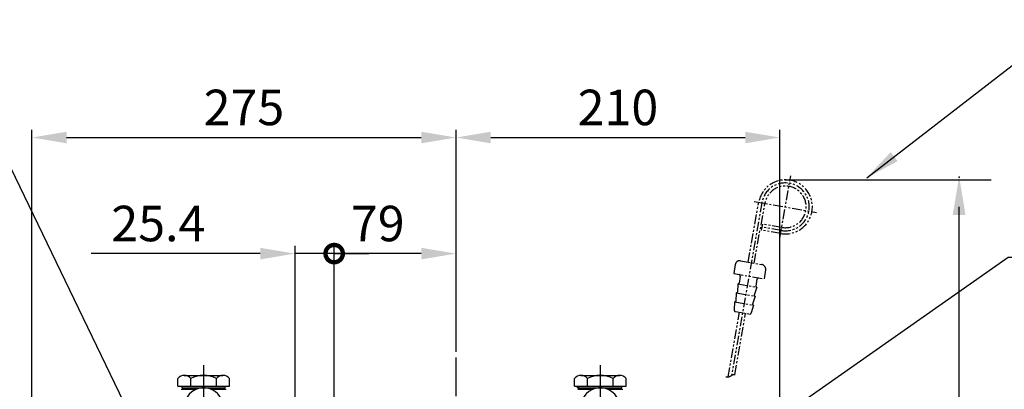
# Model space of a CAD drawing. Extents: x 0 to 4029, y -20 to 2875.
# Drawn here: x 2918 to 3556, y 1583 to 1823 of the extents above; entities that cross this region are included whole.
import ezdxf

# ---------------------------------------------------------------- set-up
doc = ezdxf.new("R2010")
doc.units = 0
doc.header["$LTSCALE"] = 10
doc.header["$MEASUREMENT"] = 0
doc.linetypes.add('CENTER', pattern=[2, 1.25, -0.25, 0.25, -0.25])
doc.linetypes.add('PHANTOM', pattern=[2.5, 1.25, -0.25, 0.25, -0.25, 0.25, -0.25])
doc.layers.get('0').update_dxf_attribs({"linetype": 'CONTINUOUS'})
doc.layers.get('DEFPOINTS').update_dxf_attribs({"linetype": 'CONTINUOUS'})
for name, color, linetype in [('1', 1, 'CENTER'), ('2', 5, 'PHANTOM'), ('DIM', 6, 'CONTINUOUS')]:
    doc.layers.add(name, color=color, linetype=linetype)
doc.styles.add('GHS', font='romans', dxfattribs={"bigfont": 'ghs'})
doc.dimstyles.new('A1', dxfattribs={"dimscale": 1.6, "dimtxt": 15, "dimasz": 12, "dimexe": 2, "dimexo": 0.7, "dimgap": 5, "dimtad": 1, "dimtoh": 1, "dimdsep": 46, "dimtxsty": 'Standard', "dimcen": 0, "dimclrd": 2, "dimclre": 2, "dimclrt": 6, "dimaunit": 1, "dimadec": 0, "dimazin": 0, "dimtp": 0.02, "dimtfac": 0.65, "dimtmove": 0, "dimatfit": 3, "dimfxl": 0, "dimtolj": 1, "dimarcsym": 0})

# ---------------------------------------------------------------- blocks, each defined once
blk = doc.blocks.new('*D15')
at = {"layer": 'DEFPOINTS', "color": 0}
for p in [(3200.92, 1746.6), (3200.92, 1609.23), (2925.92, 1346.58)]:
    blk.add_point(p, dxfattribs=at)
at = {"layer": 'DIM', "color": 2, "lineweight": -2}
for p, q in [((2925.92, 1347.28), (2925.92, 1751.6)), ((3200.92, 1609.93), (3200.92, 1751.6)), ((2948.42, 1746.6), (3178.42, 1746.6))]:
    blk.add_line(p, q, dxfattribs=at)
at = {"layer": 'DIM', "color": 2}
for points in [[(2948.42, 1750.35), (2948.42, 1742.85), (2925.92, 1746.6)], [(3178.42, 1750.35), (3178.42, 1742.85), (3200.92, 1746.6)]]:
    blk.add_solid(points, dxfattribs=at)
at = {"layer": 'DIM', "color": 6, "insert": (3063.42, 1766.1), "char_height": 23, "attachment_point": 5, "style": 'GHS'}
blk.add_mtext('\\A1;275', dxfattribs=at)
blk = doc.blocks.new('*D16')
at = {"layer": 'DEFPOINTS', "color": 0}
for p in [(3410.92, 1746.6), (3200.92, 1609.23), (3410.92, 1351.08)]:
    blk.add_point(p, dxfattribs=at)
at = {"layer": 'DIM', "color": 2, "lineweight": -2}
for p, q in [((3410.92, 1351.78), (3410.92, 1751.6)), ((3223.42, 1746.6), (3388.42, 1746.6))]:
    blk.add_line(p, q, dxfattribs=at)
at = {"layer": 'DIM', "color": 2}
for points in [[(3223.42, 1750.35), (3223.42, 1742.85), (3200.92, 1746.6)], [(3388.42, 1750.35), (3388.42, 1742.85), (3410.92, 1746.6)]]:
    blk.add_solid(points, dxfattribs=at)
at = {"layer": 'DIM', "color": 6, "insert": (3305.92, 1766.1), "char_height": 23, "attachment_point": 5, "style": 'GHS'}
blk.add_mtext('\\A1;210', dxfattribs=at)
blk = doc.blocks.new('_DotSmall')
at = {"color": 0, "linetype": 'ByBlock', "const_width": 0.5}
blk.add_lwpolyline([(-0.0625, 0, 1), (0.0625, 0, 1)], format="xyb", close=True, dxfattribs=at)
blk = doc.blocks.new('*D55')
at = {"layer": 'DEFPOINTS', "color": 0}
for p in [(3121.92, 1671.4), (3200.92, 1607.13), (3121.92, 1521.7)]:
    blk.add_point(p, dxfattribs=at)
at = {"layer": 'DIM', "color": 2, "lineweight": -2}
for p, q in [((3121.92, 1522.4), (3121.92, 1676.4)), ((3200.92, 1607.83), (3200.92, 1676.4)), ((3178.42, 1671.4), (3121.92, 1671.4))]:
    blk.add_line(p, q, dxfattribs=at)
at = {"layer": 'DIM', "color": 2}
blk.add_solid([(3178.42, 1675.15), (3178.42, 1667.65), (3200.92, 1671.4)], dxfattribs=at)
at = {"layer": 'DIM', "color": 2, "lineweight": -2, "xscale": 22.5, "yscale": 22.5, "zscale": 22.5, "rotation": 180}
blk.add_blockref('_DotSmall', (3121.92, 1671.4), dxfattribs=at)
at = {"layer": 'DIM', "color": 6, "insert": (3150.17, 1690.9), "char_height": 23, "attachment_point": 5, "style": 'GHS'}
blk.add_mtext('\\A1;79', dxfattribs=at)
blk = doc.blocks.new('*D56')
at = {"layer": 'DEFPOINTS', "color": 0}
for p in [(3096.52, 1671.4), (3096.52, 1521.7), (3121.92, 1521.7)]:
    blk.add_point(p, dxfattribs=at)
at = {"layer": 'DIM', "color": 2, "lineweight": -2}
for p, q in [((3096.52, 1522.4), (3096.52, 1676.4)), ((3121.92, 1522.4), (3121.92, 1676.4)), ((3074.02, 1671.4), (2964.33, 1671.4)), ((3121.92, 1671.4), (3096.52, 1671.4)), ((3121.92, 1671.4), (3144.42, 1671.4))]:
    blk.add_line(p, q, dxfattribs=at)
at = {"layer": 'DIM', "color": 2}
blk.add_solid([(3074.02, 1675.15), (3074.02, 1667.65), (3096.52, 1671.4)], dxfattribs=at)
at = {"layer": 'DIM', "color": 2, "lineweight": -2, "xscale": 22.5, "yscale": 22.5, "zscale": 22.5, "rotation": 180}
blk.add_blockref('_DotSmall', (3121.92, 1671.4), dxfattribs=at)
at = {"layer": 'DIM', "color": 6, "insert": (3007.93, 1690.9), "char_height": 23, "attachment_point": 5, "style": 'GHS'}
blk.add_mtext('\\A1;25.4', dxfattribs=at)

msp = doc.modelspace()

# ---------------------------------------------------------------- linework, layer by layer
for p, q in [((3020.5298, 1585.4981), (3020.5298, 1590.4981)), ((3024.7156, 1592.4981), (3049.8303, 1592.4981)), ((3028.9014, 1585.4981), (3028.9014, 1590.4981)), ((3045.6445, 1585.4981), (3045.6445, 1590.4981)), ((3054.0161, 1585.4981), (3054.0161, 1590.4981)), ((3277.7298, 1585.4981), (3277.7298, 1590.4981)), ((3281.9156, 1592.4981), (3307.0303, 1592.4981)), ((3286.1014, 1585.4981), (3286.1014, 1590.4981)), ((3302.8445, 1585.4981), (3302.8445, 1590.4981)), ((3311.2161, 1585.4981), (3311.2161, 1590.4981)), ((3020.5298, 1585.4981), (3054.0161, 1585.4981)), ((3022.6528, 1583.4981), (3032.374, 1583.4981)), ((3023.273, 1584.4981), (3023.273, 1585.4981)), ((3023.273, 1584.4981), (3051.273, 1584.4981)), ((3042.1719, 1583.4981), (3051.8931, 1583.4981)), ((3051.273, 1584.4981), (3051.273, 1585.4981)), ((3277.7298, 1585.4981), (3311.2161, 1585.4981)), ((3279.8528, 1583.4981), (3289.574, 1583.4981)), ((3280.473, 1584.4981), (3280.473, 1585.4981)), ((3280.473, 1584.4981), (3308.473, 1584.4981)), ((3299.3719, 1583.4981), (3309.0931, 1583.4981)), ((3308.473, 1584.4981), (3308.473, 1585.4981))]:
    msp.add_line(p, q)
at = {"linetype": 'Continuous'}
for p, q in [((3024.273, 1584.4981), (3024.273, 1583.4981)), ((3050.273, 1584.4981), (3050.273, 1583.4981)), ((3281.473, 1584.4981), (3281.473, 1583.4981)), ((3307.473, 1584.4981), (3307.473, 1583.4981))]:
    msp.add_line(p, q, dxfattribs=at)
for centre, radius, start, end in [((3024.7156, 1587.1179), 5.3802, 38.9223938, 141.0776062), ((3037.273, 1573.9773), 18.5208, 63.1273629, 116.8726371), ((3049.8303, 1587.1179), 5.3802, 38.9223938, 141.0776062), ((3281.9156, 1587.1179), 5.3802, 38.9223938, 141.0776062), ((3294.473, 1573.9773), 18.5208, 63.1273629, 116.8726371), ((3307.0303, 1587.1179), 5.3802, 38.9223938, 141.0776062), ((3037.273, 1571.9981), 12.5, 318.1301024, 211.8698976), ((3270.1231, 1575.8283), 13, 36.1561425, 46.8709734), ((3271.1231, 1592.2443), 13, 317.7179029, 323.4261578), ((3294.473, 1571.9981), 12.5, 328.1301024, 221.8698976)]:
    msp.add_arc(centre, radius, start, end)
at = {"layer": '1', "ltscale": 2}
for p, q in [((3200.923, 899.0349), (3200.923, 1607.128)), ((3037.273, 1599.0422), (3037.273, 1544.9541)), ((3294.473, 1599.0422), (3294.473, 1544.9541))]:
    msp.add_line(p, q, dxfattribs=at)
at = {"layer": '2', "ltscale": 0.5}
for p, q in [((3410.902, 1681.4875), (3418.0216, 1721.8646)), ((3390.3859, 1665.9134), (3397.2277, 1704.7149)), ((3394.2733, 1705.2359), (3434.6504, 1698.1163)), ((3399.1973, 1704.3676), (3379.4608, 1592.4364)), ((3394.3251, 1665.2188), (3401.1669, 1704.0203)), ((3399.0688, 1686.6203), (3399.7634, 1690.5596)), ((3411.423, 1684.442), (3399.0688, 1686.6203)), ((3411.7703, 1686.4116), (3399.4161, 1688.5899)), ((3412.1176, 1688.3812), (3399.7634, 1690.5596)), ((3385.4619, 1666.7816), (3399.2492, 1664.3506)), ((3381.9865, 1664.3482), (3380.9446, 1658.4393)), ((3401.6827, 1660.8752), (3400.6408, 1654.9663)), ((3380.9446, 1658.4393), (3400.6408, 1654.9663)), ((3385.2026, 1656.6731), (3384.4212, 1652.2414)), ((3396.0355, 1654.7629), (3395.2541, 1650.3313)), ((3383.5958, 1651.8793), (3383.3209, 1646.4059)), ((3383.5958, 1651.8793), (3395.9059, 1649.7087)), ((3383.5958, 1651.8793), (3383.842, 1651.8359)), ((3395.9059, 1649.7087), (3394.2921, 1644.4713)), ((3395.9059, 1649.7087), (3395.6597, 1649.7521)), ((3382.5539, 1645.9704), (3382.279, 1640.497)), ((3382.5539, 1645.9704), (3394.864, 1643.7998)), ((3382.5539, 1645.9704), (3382.7347, 1645.9385)), ((3394.864, 1643.7998), (3393.2503, 1638.5625)), ((3394.864, 1643.7998), (3394.6831, 1643.8317)), ((3381.512, 1640.0616), (3381.253, 1634.9042)), ((3381.512, 1640.0616), (3393.8221, 1637.891)), ((3381.512, 1640.0616), (3381.6928, 1640.0297)), ((3393.8221, 1637.891), (3392.3015, 1632.956)), ((3393.8221, 1637.891), (3393.6413, 1637.9229)), ((3377.2701, 1591.5299), (3384.6555, 1633.4147)), ((3381.6013, 1593.0585), (3388.5948, 1632.7201)), ((3382.0781, 1633.8692), (3391.1722, 1632.2657))]:
    msp.add_line(p, q, dxfattribs=at)
for centre, radius, start, end in [((3414.4618, 1701.6761), 17.5, 260, 170), ((3414.4618, 1701.6761), 15.5, 260, 170), ((3414.4618, 1701.6761), 13.5, 260, 170), ((3384.9409, 1663.8272), 3, 80, 170), ((3398.7282, 1661.3961), 3, 350, 80), ((3384.2178, 1656.8467), 1, 350, 80), ((3397.0203, 1654.5893), 1, 80, 170), ((3383.9288, 1652.3283), 0.5, 260, 350), ((3395.7465, 1650.2445), 0.5, 170, 260), ((3382.8215, 1646.431), 0.5, 260, 357.1250163), ((3394.77, 1644.3241), 0.5, 162.8749837, 260), ((3382.2517, 1634.854), 1, 177.1250163, 260), ((3381.7796, 1640.5221), 0.5, 260, 357.1250163), ((3393.7281, 1638.4153), 0.5, 162.8749837, 260), ((3391.3459, 1633.2505), 1, 260, 342.8749837)]:
    msp.add_arc(centre, radius, start, end, dxfattribs=at)
msp.add_open_spline([(3375.9601, 1591.632), (3378.4749, 1591.1885), (3379.6144, 1593.0639), (3381.113, 1593.1194), (3382.9067, 1592.8671)], degree=3, knots=[4.22494798, 4.22494798, 4.22494798, 4.22494798, 7.45235553, 8.9660777, 8.9660777, 8.9660777, 8.9660777], dxfattribs=at)
at = {"layer": 'DEFPOINTS', "color": 0, "linetype": 'ByBlock'}
for p in [(3024.7156, 1592.4981), (3281.9156, 1592.4981), (3023.273, 1584.4981), (3023.273, 1584.4981), (3280.473, 1584.4981), (3280.473, 1584.4981)]:
    msp.add_point(p, dxfattribs=at)
at = {"layer": 'DIM', "color": 2, "linetype": 'ByBlock'}
for p, q in [((3414.3531, 1719.1761), (3547.9653, 1719.1761)), ((3527.2288, 1513.0834), (3527.2288, 1701.6731))]:
    msp.add_line(p, q, dxfattribs=at)
at = {"layer": 'DIM', "color": 0, "linetype": 'ByBlock'}
msp.add_point((3527.2288, 1720.8731), dxfattribs=at)
at = {"layer": 'DIM', "color": 2, "linetype": 'ByBlock'}
msp.add_solid([(3522.9839, 1696.4222), (3531.3039, 1696.4222), (3527.1439, 1721.3822)], dxfattribs=at)

# ---------------------------------------------------------------- dimensions: what is measured, and where the dimension line sits
at = {"layer": 'DIM'}
for base, p1, p2, override, picture, middle in [((3200.923, 1746.5955), (2925.923, 1346.5821), (3200.923, 1609.228), {"dimscale": 1, "dimtxt": 23, "dimasz": 22.5, "dimexe": 5, "dimgap": 8, "dimtxsty": 'GHS', "dimaunit": 0}, '*D15', (3063.423, 1746.5955)), ((3410.923, 1746.5955), (3200.923, 1609.228), (3410.923, 1351.0821), {"dimscale": 1, "dimtxt": 23, "dimasz": 22.5, "dimexe": 5, "dimgap": 8, "dimtxsty": 'GHS', "dimse1": 1, "dimaunit": 0, "dimtmove": 1}, '*D16', (3305.923, 1746.5955))]:
    dim = msp.add_linear_dim(base=base, p1=p1, p2=p2, dimstyle='A1', override=override, dxfattribs=at)
    dim.commit()
    dim.dimension.update_dxf_attribs({"geometry": picture, "text_midpoint": middle, "dimtype": 160})
for base, p1, p2, override, picture, middle in [((3096.523, 1671.3979), (3121.923, 1521.7007), (3096.523, 1521.7007), {"dimscale": 1, "dimtxt": 23, "dimasz": 22.5, "dimexe": 5, "dimgap": 8, "dimtxsty": 'GHS', "dimblk1": 'DotSmall', "dimsah": 1, "dimaunit": 0}, '*D56', (3007.9277, 1690.8979)), ((3121.923, 1671.3979), (3200.923, 1607.128), (3121.923, 1521.7007), {"dimscale": 1, "dimtxt": 23, "dimasz": 22.5, "dimexe": 5, "dimgap": 8, "dimtxsty": 'GHS', "dimblk2": 'DotSmall', "dimsah": 1, "dimaunit": 0}, '*D55', (3150.173, 1690.8979))]:
    dim = msp.add_linear_dim(base=base, p1=p1, p2=p2, dimstyle='A1', override=override, dxfattribs=at)
    dim.commit()
    dim.dimension.update_dxf_attribs({"geometry": picture, "text_midpoint": middle})

# ---------------------------------------------------------------- leaders
for points in [[(3098.653, 1341.5621), (2865.7123, 1822.9283)], [(3467.1955, 1720.4828), (3585.1604, 1811.6179), (3916.2511, 1811.6179)], [(3392.3281, 1552.3731), (3558.8928, 1669.063), (3868.2542, 1669.063)], [(2954.923, 1411.0821), (2897.9212, 1596.998), (2869.6568, 1596.998)]]:
    msp.add_leader(points, dimstyle='A1', override={"dimscale": 1, "dimasz": 22.5, "dimtad": 0}, dxfattribs=at)

doc.saveas('drawing.dxf')
